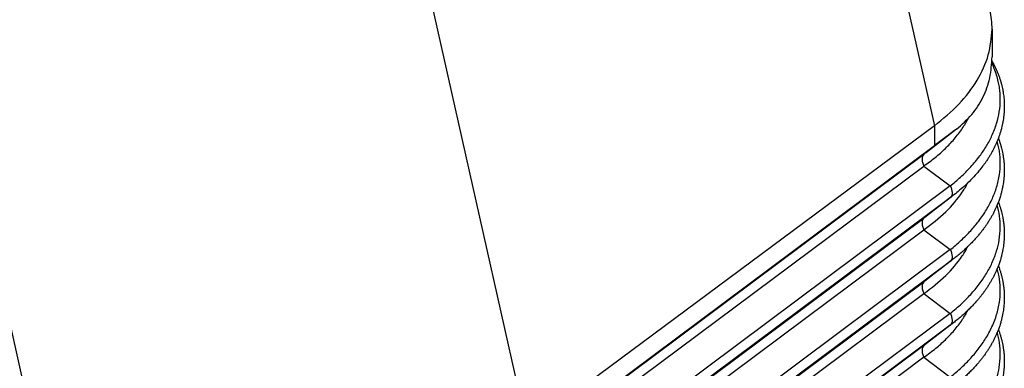
# Model space of a CAD drawing. Units: millimetres. Extents: x -2138 to -1841, y 1863 to 2073.
# Drawn here: x -1886 to -1870, y 1986 to 1992 of the extents above; entities that cross this region are included whole.
import ezdxf

# ---------------------------------------------------------------- set-up
doc = ezdxf.new("R2010")
doc.units = ezdxf.units.MM

# ---------------------------------------------------------------- blocks, each defined once
blk = doc.blocks.new('MGOE_06_32__2', base_point=(-3852.351, 3933.033))
at = {"color": 7, "linetype": 'Continuous'}
for p, q in [((-3746.698, 3999.43), (-3742.525, 3980.905)), ((-3756.078, 3970.853), (-3760.262, 3989.424)), ((-3740.602, 3984.121), (-3740.602, 3983.204)), ((-3742.525, 3980.905), (-3756.078, 3970.853)), ((-3741.85, 3980.745), (-3742.874, 3979.958)), ((-3741.792, 3980.789), (-3742.791, 3980.021)), ((-3742.525, 3980.905), (-3742.525, 3980.245)), ((-3754.559, 3971.278), (-3742.525, 3980.245)), ((-3774.534, 3979.747), (-3770.361, 3961.221)), ((-3754.559, 3971.251), (-3742.874, 3979.958)), ((-3754.559, 3970.859), (-3742.874, 3979.566)), ((-3742.874, 3979.566), (-3741.994, 3978.905)), ((-3741.994, 3978.905), (-3754.559, 3969.543)), ((-3741.994, 3978.513), (-3754.559, 3969.151)), ((-3741.994, 3978.513), (-3742.874, 3977.836)), ((-3741.917, 3978.572), (-3742.791, 3977.899)), ((-3754.559, 3969.13), (-3742.874, 3977.836)), ((-3754.559, 3968.737), (-3742.874, 3977.444)), ((-3742.874, 3977.444), (-3741.994, 3976.784)), ((-3741.994, 3976.784), (-3754.559, 3967.422)), ((-3741.994, 3976.392), (-3754.559, 3967.029)), ((-3741.994, 3976.392), (-3742.874, 3975.715)), ((-3741.917, 3976.451), (-3742.791, 3975.778)), ((-3754.559, 3967.008), (-3742.874, 3975.715)), ((-3754.559, 3966.616), (-3742.874, 3975.323)), ((-3742.874, 3975.323), (-3741.994, 3974.663)), ((-3741.994, 3974.663), (-3754.559, 3965.3)), ((-3741.994, 3974.27), (-3754.559, 3964.908)), ((-3741.994, 3974.27), (-3742.874, 3973.594)), ((-3741.917, 3974.329), (-3742.791, 3973.657)), ((-3742.874, 3973.594), (-3754.559, 3964.887)), ((-3742.874, 3973.202), (-3754.559, 3964.495)), ((-3742.874, 3973.202), (-3741.994, 3972.541))]:
    blk.add_line(p, q, dxfattribs=at)
blk.add_open_spline([(-3740.602, 3984.121), (-3740.605, 3984.227), (-3740.611, 3984.438), (-3740.652, 3984.645), (-3740.672, 3984.749)], degree=3, dxfattribs=at)
for points, knots in [([(-3742.525, 3980.905), (-3742.241, 3981.135), (-3741.698, 3981.577), (-3741.087, 3982.383), (-3740.681, 3983.235), (-3740.628, 3983.832), (-3740.602, 3984.121)], [0, 0, 0, 0, 1.092086, 2.093121, 3.012998, 3.877383, 3.877383, 3.877383, 3.877383]), ([(-3741.994, 3978.905), (-3741.88, 3979), (-3741.642, 3979.198), (-3741.311, 3979.53), (-3741.021, 3979.878), (-3740.784, 3980.229), (-3740.592, 3980.59), (-3740.446, 3980.971), (-3740.353, 3981.368), (-3740.325, 3981.695), (-3740.332, 3981.956), (-3740.351, 3982.147), (-3740.385, 3982.341), (-3740.435, 3982.543), (-3740.507, 3982.764), (-3740.574, 3982.912), (-3740.609, 3982.991)], [0, 0, 0, 0, 0.445275, 0.928187, 1.405225, 1.803361, 2.195493, 2.627754, 3.023432, 3.416624, 3.607409, 3.806649, 3.990922, 4.199054, 4.429721, 4.687154, 4.687154, 4.687154, 4.687154]), ([(-3740.605, 3983.065), (-3740.599, 3983.053), (-3740.586, 3983.03), (-3740.556, 3982.974), (-3740.518, 3982.9), (-3740.473, 3982.803), (-3740.43, 3982.705), (-3740.388, 3982.599), (-3740.351, 3982.495), (-3740.318, 3982.39), (-3740.29, 3982.289), (-3740.266, 3982.189), (-3740.245, 3982.089), (-3740.222, 3981.956), (-3740.202, 3981.778), (-3740.194, 3981.601), (-3740.196, 3981.454), (-3740.202, 3981.348), (-3740.211, 3981.242), (-3740.224, 3981.139), (-3740.241, 3981.036), (-3740.261, 3980.934), (-3740.285, 3980.83), (-3740.314, 3980.725), (-3740.346, 3980.622), (-3740.382, 3980.519), (-3740.421, 3980.419), (-3740.462, 3980.32), (-3740.508, 3980.221), (-3740.555, 3980.127), (-3740.607, 3980.031), (-3740.658, 3979.941), (-3740.715, 3979.848), (-3740.774, 3979.757), (-3740.84, 3979.662), (-3740.927, 3979.544), (-3741.049, 3979.391), (-3741.199, 3979.22), (-3741.365, 3979.049), (-3741.54, 3978.884), (-3741.726, 3978.722), (-3741.855, 3978.62), (-3741.917, 3978.572)], [0, 0, 0, 0, 0.040464, 0.079061, 0.190505, 0.288181, 0.399555, 0.513435, 0.628784, 0.73101, 0.842896, 0.942748, 1.03969, 1.150389, 1.34797, 1.575196, 1.683413, 1.787431, 1.894278, 2.001508, 2.098853, 2.208987, 2.311001, 2.419079, 2.535882, 2.635074, 2.746279, 2.85874, 2.9569, 3.072231, 3.17514, 3.2825, 3.384097, 3.501417, 3.608071, 3.730523, 3.940438, 4.19538, 4.412075, 4.65598, 4.917286, 5.151033, 5.151033, 5.151033, 5.151033]), ([(-3741.792, 3980.789), (-3741.612, 3980.945), (-3741.26, 3981.251), (-3740.884, 3981.843), (-3740.644, 3982.502), (-3740.616, 3982.968), (-3740.602, 3983.204)], [0, 0, 0, 0, 0.708436, 1.393745, 2.079054, 2.787489, 2.787489, 2.787489, 2.787489]), ([(-3742.874, 3979.566), (-3742.746, 3979.659), (-3742.496, 3979.841), (-3742.16, 3980.14), (-3741.855, 3980.461), (-3741.638, 3980.745), (-3741.49, 3980.978), (-3741.43, 3981.089), (-3741.401, 3981.142)], [0, 0, 0, 0, 0.476039, 0.927263, 1.348069, 1.800985, 1.995932, 2.177816, 2.177816, 2.177816, 2.177816]), ([(-3741.85, 3980.745), (-3741.957, 3980.666), (-3742.183, 3980.5), (-3742.407, 3980.333), (-3742.525, 3980.245)], [0, 0, 0, 0, 0.3995493, 0.8394451, 0.8394451, 0.8394451, 0.8394451]), ([(-3741.85, 3980.745), (-3741.84, 3980.753), (-3741.821, 3980.767), (-3741.801, 3980.782), (-3741.792, 3980.789)], [0, 0, 0, 0, 0.03672135, 0.07333337, 0.07333337, 0.07333337, 0.07333337]), ([(-3741.994, 3976.784), (-3741.872, 3976.885), (-3741.634, 3977.083), (-3741.317, 3977.403), (-3741.032, 3977.742), (-3740.787, 3978.1), (-3740.588, 3978.478), (-3740.44, 3978.869), (-3740.352, 3979.257), (-3740.326, 3979.584), (-3740.332, 3979.835), (-3740.351, 3980.023), (-3740.383, 3980.211), (-3740.414, 3980.332), (-3740.43, 3980.396)], [0, 0, 0, 0, 0.476598, 0.928192, 1.348007, 1.803359, 2.22571, 2.627765, 3.054178, 3.416627, 3.607413, 3.806653, 3.982831, 4.180953, 4.180953, 4.180953, 4.180953]), ([(-3740.393, 3980.49), (-3740.393, 3980.488), (-3740.391, 3980.484), (-3740.376, 3980.444), (-3740.351, 3980.374), (-3740.318, 3980.269), (-3740.29, 3980.168), (-3740.266, 3980.068), (-3740.245, 3979.968), (-3740.226, 3979.857), (-3740.21, 3979.731), (-3740.199, 3979.59), (-3740.194, 3979.455), (-3740.196, 3979.333), (-3740.202, 3979.227), (-3740.211, 3979.121), (-3740.224, 3979.018), (-3740.241, 3978.914), (-3740.261, 3978.813), (-3740.285, 3978.709), (-3740.311, 3978.616), (-3740.336, 3978.533), (-3740.359, 3978.465), (-3740.386, 3978.388), (-3740.42, 3978.299), (-3740.462, 3978.2), (-3740.508, 3978.1), (-3740.555, 3978.006), (-3740.606, 3977.91), (-3740.658, 3977.82), (-3740.715, 3977.727), (-3740.774, 3977.636), (-3740.84, 3977.541), (-3740.905, 3977.453), (-3740.973, 3977.365), (-3741.042, 3977.279), (-3741.122, 3977.187), (-3741.21, 3977.089), (-3741.309, 3976.985), (-3741.418, 3976.877), (-3741.539, 3976.764), (-3741.666, 3976.653), (-3741.793, 3976.547), (-3741.876, 3976.482), (-3741.917, 3976.451)], [0, 0, 0, 0, 0.006293, 0.012583, 0.127929, 0.230148, 0.342027, 0.441878, 0.538815, 0.649512, 0.777813, 0.919718, 1.074393, 1.182607, 1.286627, 1.393475, 1.500705, 1.598038, 1.708158, 1.810207, 1.918278, 1.99799, 2.070254, 2.134308, 2.241532, 2.358005, 2.456103, 2.571343, 2.674282, 2.781672, 2.883297, 3.000659, 3.107345, 3.229845, 3.32896, 3.439649, 3.561589, 3.69449, 3.835981, 3.989537, 4.155188, 4.332206, 4.497823, 4.650334, 4.650334, 4.650334, 4.650334]), ([(-3742.874, 3979.958), (-3742.868, 3979.962), (-3742.857, 3979.971), (-3742.837, 3979.985), (-3742.815, 3980.002), (-3742.799, 3980.015), (-3742.791, 3980.021)], [0, 0, 0, 0, 0.0213352, 0.0426479, 0.0735083, 0.1043203, 0.1043203, 0.1043203, 0.1043203]), ([(-3742.874, 3979.958), (-3742.891, 3979.938), (-3742.93, 3979.894), (-3742.939, 3979.795), (-3742.923, 3979.683), (-3742.891, 3979.606), (-3742.874, 3979.566)], [0, 0, 0, 0, 0.0778127, 0.171131, 0.2850953, 0.4172159, 0.4172159, 0.4172159, 0.4172159]), ([(-3742.874, 3977.444), (-3742.622, 3977.635), (-3742.142, 3977.998), (-3741.711, 3978.51), (-3741.493, 3978.852), (-3741.435, 3978.959), (-3741.406, 3979.011)], [0, 0, 0, 0, 0.947821, 1.799065, 1.987915, 2.164514, 2.164514, 2.164514, 2.164514]), ([(-3741.994, 3978.905), (-3741.977, 3978.864), (-3741.946, 3978.788), (-3741.929, 3978.676), (-3741.939, 3978.577), (-3741.977, 3978.533), (-3741.994, 3978.513)], [0, 0, 0, 0, 0.1321206, 0.2460849, 0.3394032, 0.4172159, 0.4172159, 0.4172159, 0.4172159]), ([(-3741.994, 3978.513), (-3741.989, 3978.517), (-3741.978, 3978.525), (-3741.96, 3978.539), (-3741.939, 3978.554), (-3741.924, 3978.566), (-3741.917, 3978.572)], [0, 0, 0, 0, 0.01993605, 0.03984984, 0.0686974, 0.09749726, 0.09749726, 0.09749726, 0.09749726]), ([(-3740.393, 3978.368), (-3740.393, 3978.367), (-3740.391, 3978.363), (-3740.376, 3978.323), (-3740.351, 3978.252), (-3740.318, 3978.148), (-3740.29, 3978.047), (-3740.266, 3977.947), (-3740.245, 3977.846), (-3740.226, 3977.736), (-3740.21, 3977.61), (-3740.199, 3977.469), (-3740.194, 3977.334), (-3740.196, 3977.212), (-3740.202, 3977.105), (-3740.211, 3977), (-3740.224, 3976.897), (-3740.241, 3976.793), (-3740.261, 3976.692), (-3740.285, 3976.588), (-3740.311, 3976.495), (-3740.336, 3976.412), (-3740.359, 3976.343), (-3740.386, 3976.267), (-3740.42, 3976.177), (-3740.462, 3976.078), (-3740.508, 3975.979), (-3740.555, 3975.884), (-3740.607, 3975.788), (-3740.659, 3975.698), (-3740.715, 3975.606), (-3740.774, 3975.515), (-3740.84, 3975.42), (-3740.905, 3975.331), (-3740.973, 3975.244), (-3741.042, 3975.158), (-3741.122, 3975.065), (-3741.21, 3974.967), (-3741.309, 3974.864), (-3741.418, 3974.756), (-3741.539, 3974.643), (-3741.666, 3974.531), (-3741.793, 3974.426), (-3741.876, 3974.36), (-3741.917, 3974.329)], [0, 0, 0, 0, 0.006284, 0.012564, 0.127909, 0.230121, 0.341992, 0.441842, 0.538773, 0.649468, 0.777773, 0.919686, 1.074371, 1.182581, 1.286604, 1.393452, 1.500683, 1.598002, 1.70811, 1.810193, 1.918259, 1.997981, 2.070255, 2.134318, 2.241577, 2.358047, 2.456081, 2.571226, 2.675839, 2.781619, 2.883274, 3.000678, 3.107398, 3.229946, 3.328997, 3.439622, 3.561497, 3.694333, 3.835867, 3.98945, 4.155112, 4.332157, 4.497799, 4.650334, 4.650334, 4.650334, 4.650334]), ([(-3741.994, 3974.663), (-3741.865, 3974.77), (-3741.627, 3974.968), (-3741.305, 3975.295), (-3741.026, 3975.628), (-3740.789, 3975.978), (-3740.592, 3976.347), (-3740.448, 3976.721), (-3740.354, 3977.118), (-3740.32, 3977.508), (-3740.342, 3977.903), (-3740.401, 3978.151), (-3740.43, 3978.275)], [0, 0, 0, 0, 0.503353, 0.928192, 1.376152, 1.803366, 2.195499, 2.62776, 3.000928, 3.416619, 3.798618, 4.180462, 4.180462, 4.180462, 4.180462]), ([(-3742.874, 3977.836), (-3742.891, 3977.816), (-3742.93, 3977.772), (-3742.939, 3977.673), (-3742.923, 3977.561), (-3742.891, 3977.485), (-3742.874, 3977.444)], [0, 0, 0, 0, 0.0778127, 0.171131, 0.2850953, 0.4172159, 0.4172159, 0.4172159, 0.4172159]), ([(-3742.874, 3977.836), (-3742.868, 3977.841), (-3742.857, 3977.849), (-3742.837, 3977.864), (-3742.815, 3977.881), (-3742.799, 3977.893), (-3742.791, 3977.899)], [0, 0, 0, 0, 0.0213352, 0.0426479, 0.0735083, 0.1043203, 0.1043203, 0.1043203, 0.1043203]), ([(-3742.874, 3975.323), (-3742.622, 3975.514), (-3742.142, 3975.877), (-3741.711, 3976.388), (-3741.493, 3976.73), (-3741.435, 3976.838), (-3741.406, 3976.889)], [0, 0, 0, 0, 0.947821, 1.799065, 1.987915, 2.164514, 2.164514, 2.164514, 2.164514]), ([(-3741.994, 3976.784), (-3741.977, 3976.743), (-3741.946, 3976.667), (-3741.929, 3976.555), (-3741.939, 3976.456), (-3741.977, 3976.412), (-3741.994, 3976.392)], [0, 0, 0, 0, 0.1321206, 0.2460849, 0.3394032, 0.4172159, 0.4172159, 0.4172159, 0.4172159]), ([(-3741.994, 3976.392), (-3741.989, 3976.396), (-3741.978, 3976.404), (-3741.96, 3976.417), (-3741.939, 3976.433), (-3741.924, 3976.445), (-3741.917, 3976.451)], [0, 0, 0, 0, 0.01993605, 0.03984984, 0.0686974, 0.09749726, 0.09749726, 0.09749726, 0.09749726]), ([(-3741.994, 3972.541), (-3741.865, 3972.649), (-3741.627, 3972.847), (-3741.305, 3973.174), (-3741.026, 3973.507), (-3740.778, 3973.872), (-3740.584, 3974.243), (-3740.438, 3974.634), (-3740.351, 3975.015), (-3740.321, 3975.412), (-3740.343, 3975.789), (-3740.402, 3976.037), (-3740.43, 3976.154)], [0, 0, 0, 0, 0.503353, 0.928192, 1.376152, 1.803366, 2.250872, 2.627769, 3.054183, 3.416632, 3.821199, 4.180466, 4.180466, 4.180466, 4.180466]), ([(-3740.393, 3976.247), (-3740.393, 3976.245), (-3740.391, 3976.241), (-3740.376, 3976.201), (-3740.351, 3976.131), (-3740.318, 3976.026), (-3740.29, 3975.925), (-3740.266, 3975.825), (-3740.245, 3975.725), (-3740.226, 3975.615), (-3740.21, 3975.489), (-3740.199, 3975.347), (-3740.195, 3975.215), (-3740.196, 3975.092), (-3740.202, 3974.986), (-3740.211, 3974.878), (-3740.224, 3974.775), (-3740.241, 3974.672), (-3740.261, 3974.571), (-3740.285, 3974.467), (-3740.311, 3974.373), (-3740.336, 3974.29), (-3740.359, 3974.222), (-3740.387, 3974.143), (-3740.421, 3974.053), (-3740.463, 3973.954), (-3740.508, 3973.857), (-3740.555, 3973.763), (-3740.606, 3973.667), (-3740.658, 3973.577), (-3740.715, 3973.484), (-3740.774, 3973.393), (-3740.84, 3973.298), (-3740.905, 3973.21), (-3740.973, 3973.122), (-3741.042, 3973.037), (-3741.121, 3972.944), (-3741.21, 3972.846), (-3741.308, 3972.743), (-3741.418, 3972.635), (-3741.539, 3972.522), (-3741.666, 3972.41), (-3741.793, 3972.304), (-3741.876, 3972.239), (-3741.917, 3972.208)], [0, 0, 0, 0, 0.006275, 0.012545, 0.127887, 0.230092, 0.341956, 0.441805, 0.53873, 0.649423, 0.777733, 0.919652, 1.074348, 1.176564, 1.286579, 1.393428, 1.50066, 1.597966, 1.70806, 1.81018, 1.918238, 1.997972, 2.070256, 2.134328, 2.25021, 2.35809, 2.456059, 2.571107, 2.674109, 2.781564, 2.88325, 3.000699, 3.107454, 3.230053, 3.329036, 3.439595, 3.561402, 3.69417, 3.835749, 3.98936, 4.155033, 4.332106, 4.497775, 4.650334, 4.650334, 4.650334, 4.650334]), ([(-3742.874, 3975.715), (-3742.891, 3975.695), (-3742.93, 3975.651), (-3742.939, 3975.552), (-3742.923, 3975.44), (-3742.891, 3975.364), (-3742.874, 3975.323)], [0, 0, 0, 0, 0.0778127, 0.171131, 0.2850953, 0.4172159, 0.4172159, 0.4172159, 0.4172159]), ([(-3742.874, 3975.715), (-3742.868, 3975.719), (-3742.857, 3975.728), (-3742.837, 3975.743), (-3742.815, 3975.759), (-3742.799, 3975.772), (-3742.791, 3975.778)], [0, 0, 0, 0, 0.0213352, 0.0426479, 0.0735083, 0.1043203, 0.1043203, 0.1043203, 0.1043203]), ([(-3742.874, 3973.202), (-3742.738, 3973.301), (-3742.488, 3973.483), (-3742.153, 3973.783), (-3741.855, 3974.097), (-3741.639, 3974.379), (-3741.493, 3974.609), (-3741.435, 3974.716), (-3741.406, 3974.768)], [0, 0, 0, 0, 0.504104, 0.927262, 1.348069, 1.800985, 1.989836, 2.166434, 2.166434, 2.166434, 2.166434]), ([(-3741.994, 3974.663), (-3741.977, 3974.622), (-3741.946, 3974.546), (-3741.929, 3974.434), (-3741.939, 3974.334), (-3741.977, 3974.29), (-3741.994, 3974.27)], [0, 0, 0, 0, 0.1321206, 0.2460849, 0.3394032, 0.4172159, 0.4172159, 0.4172159, 0.4172159]), ([(-3741.994, 3974.27), (-3741.989, 3974.274), (-3741.978, 3974.282), (-3741.96, 3974.296), (-3741.939, 3974.312), (-3741.924, 3974.323), (-3741.917, 3974.329)], [0, 0, 0, 0, 0.01993605, 0.03984984, 0.0686974, 0.09749726, 0.09749726, 0.09749726, 0.09749726]), ([(-3740.393, 3974.126), (-3740.393, 3974.124), (-3740.391, 3974.12), (-3740.376, 3974.08), (-3740.351, 3974.01), (-3740.318, 3973.905), (-3740.29, 3973.804), (-3740.266, 3973.704), (-3740.245, 3973.604), (-3740.226, 3973.493), (-3740.21, 3973.367), (-3740.199, 3973.226), (-3740.194, 3973.091), (-3740.196, 3972.969), (-3740.202, 3972.863), (-3740.211, 3972.757), (-3740.224, 3972.654), (-3740.241, 3972.55), (-3740.261, 3972.449), (-3740.285, 3972.345), (-3740.311, 3972.252), (-3740.336, 3972.169), (-3740.359, 3972.101), (-3740.386, 3972.023), (-3740.421, 3971.933), (-3740.462, 3971.835), (-3740.508, 3971.736), (-3740.555, 3971.641), (-3740.607, 3971.546), (-3740.659, 3971.456), (-3740.715, 3971.363), (-3740.774, 3971.272), (-3740.84, 3971.177), (-3740.905, 3971.089), (-3740.973, 3971.001), (-3741.042, 3970.915), (-3741.121, 3970.823), (-3741.21, 3970.725), (-3741.308, 3970.622), (-3741.418, 3970.514), (-3741.538, 3970.401), (-3741.666, 3970.289), (-3741.793, 3970.183), (-3741.876, 3970.118), (-3741.917, 3970.087)], [0, 0, 0, 0, 0.006259, 0.012525, 0.127864, 0.230062, 0.341918, 0.441766, 0.538685, 0.649377, 0.77769, 0.919618, 1.074324, 1.182526, 1.286554, 1.393404, 1.500637, 1.597928, 1.708009, 1.810167, 1.918218, 1.997963, 2.070258, 2.13434, 2.245465, 2.358136, 2.456037, 2.570985, 2.675663, 2.781509, 2.883228, 3.000722, 3.107512, 3.230164, 3.329078, 3.439567, 3.561305, 3.694002, 3.835628, 3.989267, 4.154951, 4.332054, 4.49775, 4.650334, 4.650334, 4.650334, 4.650334]), ([(-3741.994, 3970.42), (-3741.88, 3970.515), (-3741.642, 3970.712), (-3741.311, 3971.045), (-3741.021, 3971.393), (-3740.774, 3971.759), (-3740.584, 3972.121), (-3740.444, 3972.496), (-3740.354, 3972.875), (-3740.32, 3973.273), (-3740.343, 3973.668), (-3740.402, 3973.916), (-3740.43, 3974.032)], [0, 0, 0, 0, 0.445275, 0.928187, 1.405225, 1.803361, 2.250866, 2.627764, 3.000932, 3.416623, 3.82119, 4.180457, 4.180457, 4.180457, 4.180457]), ([(-3742.874, 3973.594), (-3742.891, 3973.574), (-3742.93, 3973.53), (-3742.939, 3973.431), (-3742.923, 3973.319), (-3742.891, 3973.242), (-3742.874, 3973.202)], [0, 0, 0, 0, 0.0778127, 0.171131, 0.2850953, 0.4172159, 0.4172159, 0.4172159, 0.4172159]), ([(-3742.874, 3973.594), (-3742.868, 3973.598), (-3742.857, 3973.607), (-3742.837, 3973.621), (-3742.815, 3973.638), (-3742.799, 3973.651), (-3742.791, 3973.657)], [0, 0, 0, 0, 0.0213352, 0.0426479, 0.0735083, 0.1043203, 0.1043203, 0.1043203, 0.1043203])]:
    blk.add_open_spline(points, degree=3, knots=knots, dxfattribs=at)
blk = doc.blocks.new('Assonometria1', base_point=(-3787.898, 4000))
blk.add_blockref('MGOE_06_32__2', (-3852.351, 3933.033))

msp = doc.modelspace()

# ---------------------------------------------------------------- block references
at = {"xscale": 0.5, "yscale": 0.5, "zscale": 0.5}
msp.add_blockref('Assonometria1', (-1893.949, 2000), dxfattribs=at)

doc.saveas('drawing.dxf')
